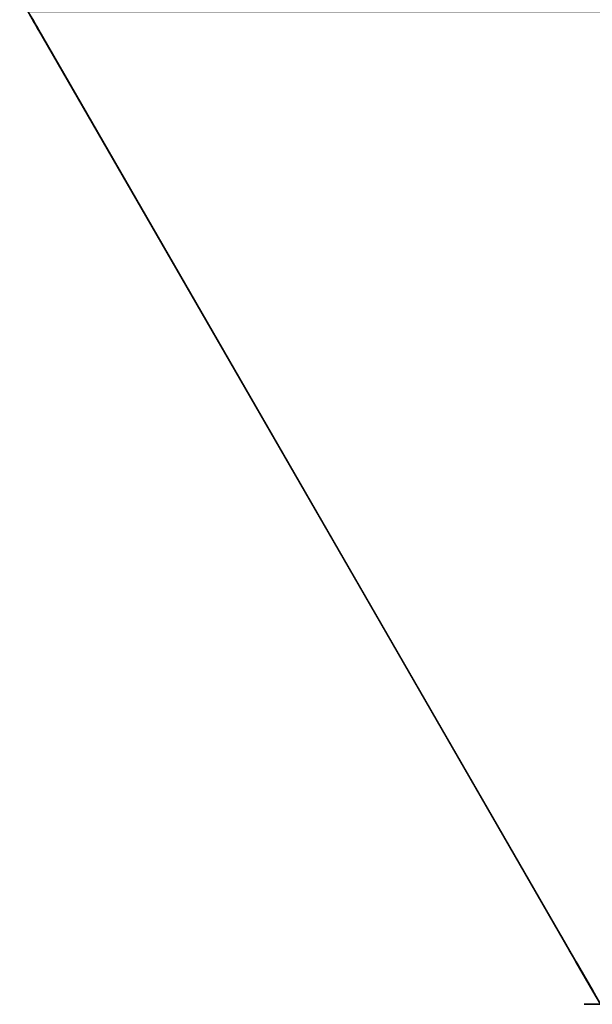
# Model space of a CAD drawing. Units: centimetres. Extents: x -319 to 417, y -399 to 323.
# Drawn here: x -274 to -187, y -321 to -171 of the extents above; entities that cross this region are included whole.
import ezdxf

# ---------------------------------------------------------------- set-up
doc = ezdxf.new("R2010")
doc.units = ezdxf.units.CM
doc.layers.get('0').update_dxf_attribs({"color": 144})

# ---------------------------------------------------------------- blocks, each defined once
blk = doc.blocks.new('Membrane. May Parasols_ www.may-online.com')
for p, q in [((-87.5, -151.55, 205), (87.5, -151.55, 205)), ((-87.5, -151.55, 204.99), (87.5, -151.55, 204.99))]:
    blk.add_line(p, q)
mesh = blk.add_polyface()
corners = [(-3, -5.19, 250.34), (87.5, -151.55, 204.99), (-87.5, -151.55, 204.99), (3, -5.19, 250.34)]
mesh.append_faces([[corners[k] for k in face] for face in [(0, 1, 2), (1, 0, 3)]], dxfattribs={"vtx0": -1})
mesh = blk.add_polyface()
corners = [(87.5, -151.55, 205), (-3, -5.2, 250.35), (-87.5, -151.55, 205), (3, -5.2, 250.35)]
mesh.append_faces([[corners[k] for k in face] for face in [(0, 1, 2), (1, 0, 3)]], dxfattribs={"vtx0": -1})
mesh = blk.add_polyface()
corners = [(87.5, -151.55, 205), (87.5, -151.55, 204.99), (87.5, -151.55, 204.99), (-87.5, -151.55, 204.99), (-87.5, -151.55, 204.99), (-87.5, -151.55, 205)]
mesh.append_faces([[corners[k] for k in face] for face in [(0, 1, 2), (4, 0, 5)]], dxfattribs={"vtx0": -1})
mesh.append_faces([[corners[k] for k in face] for face in [(1, 0, 3), (3, 0, 4)]], dxfattribs={"vtx0": -1, "vtx1": -1})
blk = doc.blocks.new('Gruppe34#1')
for p, q in [((-87.51, -151.55, 205), (-87.51, 23.45, 205)), ((-87.5, -151.55, 205), (-87.5, 23.45, 205)), ((-87.5, 20.56, 180.09), (-87.51, 20.56, 180.09)), ((-87.5, 19.48, 178.46), (-87.51, 19.48, 178.46)), ((-87.5, 17.86, 177.38), (-87.51, 17.86, 177.38)), ((-87.51, -144.05, 177), (-87.51, 15.95, 177)), ((-87.5, 15.95, 177), (-87.51, 15.95, 177)), ((-87.5, -144.05, 177), (-87.5, 15.95, 177)), ((-87.5, -144.05, 177), (-87.51, -144.05, 177)), ((-87.5, -145.97, 177.38), (-87.51, -145.97, 177.38)), ((-87.5, -147.59, 178.46), (-87.51, -147.59, 178.46)), ((-87.5, -148.67, 180.09), (-87.51, -148.67, 180.09)), ((-87.51, -149.05, 193.1), (-87.51, -149.05, 182)), ((-87.5, -149.05, 193.1), (-87.51, -149.05, 193.1)), ((-87.5, -149.05, 182), (-87.51, -149.05, 182)), ((-87.5, -149.24, 194.06), (-87.51, -149.24, 194.06)), ((-87.5, -149.79, 194.87), (-87.51, -149.79, 194.87)), ((-87.5, -149.05, 193.1), (-87.5, -149.05, 182))]:
    blk.add_line(p, q)
at = {"extrusion": (1, 0, 0)}
for centre, radius, start, end in [((15.95, 182, -87.51), 5, 270, 0), ((15.95, 182, -87.5), 5, 0, 270), ((-144.05, 182, -87.51), 5, 180, 270), ((-144.05, 182, -87.5), 5, 180, 270), ((-151.55, 193.1, -87.51), 2.5, 0, 90), ((-151.55, 193.1, -87.5), 2.5, 90, 0)]:
    blk.add_arc(centre, radius, start, end, dxfattribs=at)
mesh = blk.add_polyface()
corners = [(-87.51, 23.45, 205), (-87.51, -151.55, 195.6), (-87.51, -151.55, 205), (-87.51, -150.6, 195.41), (-87.51, -149.79, 194.87), (-87.51, -149.24, 194.06), (-87.51, -149.05, 193.1), (-87.51, -149.05, 182), (-87.51, -148.67, 180.09), (-87.51, -147.59, 178.46), (-87.51, -145.97, 177.38), (-87.51, -144.05, 177), (-87.51, 15.95, 177), (-87.51, 21.14, 194.06), (-87.51, 20.95, 193.1), (-87.51, 17.86, 177.38), (-87.51, 19.48, 178.46), (-87.51, 20.56, 180.09), (-87.51, 21.68, 194.87), (-87.51, 22.49, 195.41), (-87.51, 23.45, 195.6), (-87.51, 20.95, 182)]
mesh.append_faces([[corners[k] for k in face] for face in [(0, 1, 2), (19, 0, 20)]], dxfattribs={"vtx0": -1})
mesh.append_faces([[corners[k] for k in face] for face in [(1, 0, 3), (3, 0, 4), (4, 0, 5), (5, 0, 6), (6, 0, 7), (7, 0, 8), (8, 0, 9), (9, 0, 10), (10, 0, 11), (11, 0, 12), (12, 14, 15), (15, 14, 16), (16, 14, 17), (13, 0, 18), (18, 0, 19)]], dxfattribs={"vtx0": -1, "vtx1": -1})
mesh.append_faces([[corners[k] for k in face] for face in [(12, 0, 13)]], dxfattribs={"vtx0": -1, "vtx1": -1, "vtx2": -1})
mesh.append_faces([[corners[k] for k in face] for face in [(12, 13, 14)]], dxfattribs={"vtx0": -1, "vtx2": -1})
mesh.append_faces([[corners[k] for k in face] for face in [(21, 17, 14)]], dxfattribs={"vtx1": -1})
mesh = blk.add_polyface()
corners = [(-87.5, -151.55, 205), (-87.51, 23.45, 205), (-87.51, -151.55, 205), (-87.5, 23.45, 205)]
mesh.append_faces([[corners[k] for k in face] for face in [(0, 1, 2), (1, 0, 3)]], dxfattribs={"vtx0": -1})
mesh = blk.add_polyface()
corners = [(-87.5, -148.67, 180.09), (-87.5, -149.05, 193.1), (-87.5, -149.05, 182), (-87.5, -150.6, 195.41), (-87.5, -151.55, 205), (-87.5, -151.55, 195.6), (-87.5, 23.45, 205), (-87.5, -149.79, 194.87), (-87.5, -149.24, 194.06), (-87.5, -147.59, 178.46), (-87.5, -145.97, 177.38), (-87.5, -144.05, 177), (-87.5, 15.95, 177), (-87.5, 21.14, 194.06), (-87.5, 20.95, 193.1), (-87.5, 17.86, 177.38), (-87.5, 19.48, 178.46), (-87.5, 20.56, 180.09), (-87.5, 20.95, 182), (-87.5, 21.68, 194.87), (-87.5, 22.49, 195.41), (-87.5, 23.45, 195.6)]
mesh.append_faces([[corners[k] for k in face] for face in [(0, 1, 2), (3, 4, 5), (14, 17, 18), (6, 20, 21)]], dxfattribs={"vtx0": -1})
mesh.append_faces([[corners[k] for k in face] for face in [(4, 3, 6), (13, 12, 14)]], dxfattribs={"vtx0": -1, "vtx1": -1})
mesh.append_faces([[corners[k] for k in face] for face in [(6, 1, 0), (6, 12, 13)]], dxfattribs={"vtx0": -1, "vtx1": -1, "vtx2": -1})
mesh.append_faces([[corners[k] for k in face] for face in [(6, 3, 7), (6, 7, 8), (6, 8, 1), (6, 0, 9), (6, 9, 10), (6, 10, 11), (6, 11, 12), (14, 12, 15), (14, 15, 16), (14, 16, 17), (6, 13, 19), (6, 19, 20)]], dxfattribs={"vtx0": -1, "vtx2": -1})
mesh = blk.add_polyface()
corners = [(-87.51, 20.95, 182), (-87.5, 20.56, 180.09), (-87.51, 20.56, 180.09), (-87.5, 20.95, 182)]
mesh.append_faces([[corners[k] for k in face] for face in [(0, 1, 2), (1, 0, 3)]], dxfattribs={"vtx0": -1})
mesh = blk.add_polyface()
corners = [(-87.51, 20.56, 180.09), (-87.5, 19.48, 178.46), (-87.51, 19.48, 178.46), (-87.5, 20.56, 180.09)]
mesh.append_faces([[corners[k] for k in face] for face in [(0, 1, 2), (1, 0, 3)]], dxfattribs={"vtx0": -1})
mesh = blk.add_polyface()
corners = [(-87.5, 19.48, 178.46), (-87.51, 17.86, 177.38), (-87.51, 19.48, 178.46), (-87.5, 17.86, 177.38)]
mesh.append_faces([[corners[k] for k in face] for face in [(0, 1, 2), (1, 0, 3)]], dxfattribs={"vtx0": -1})
mesh = blk.add_polyface()
corners = [(-87.5, 17.86, 177.38), (-87.51, 15.95, 177), (-87.51, 17.86, 177.38), (-87.5, 15.95, 177)]
mesh.append_faces([[corners[k] for k in face] for face in [(0, 1, 2), (1, 0, 3)]], dxfattribs={"vtx0": -1})
mesh = blk.add_polyface()
corners = [(-87.5, 15.95, 177), (-87.51, -144.05, 177), (-87.51, 15.95, 177), (-87.5, -144.05, 177)]
mesh.append_faces([[corners[k] for k in face] for face in [(0, 1, 2), (1, 0, 3)]], dxfattribs={"vtx0": -1})
mesh = blk.add_polyface()
corners = [(-87.5, -144.05, 177), (-87.51, -145.97, 177.38), (-87.51, -144.05, 177), (-87.5, -145.97, 177.38)]
mesh.append_faces([[corners[k] for k in face] for face in [(0, 1, 2), (1, 0, 3)]], dxfattribs={"vtx0": -1})
mesh = blk.add_polyface()
corners = [(-87.5, -145.97, 177.38), (-87.51, -147.59, 178.46), (-87.51, -145.97, 177.38), (-87.5, -147.59, 178.46)]
mesh.append_faces([[corners[k] for k in face] for face in [(0, 1, 2), (1, 0, 3)]], dxfattribs={"vtx0": -1})
mesh = blk.add_polyface()
corners = [(-87.5, -148.67, 180.09), (-87.51, -147.59, 178.46), (-87.5, -147.59, 178.46), (-87.51, -148.67, 180.09)]
mesh.append_faces([[corners[k] for k in face] for face in [(0, 1, 2), (1, 0, 3)]], dxfattribs={"vtx0": -1})
mesh = blk.add_polyface()
corners = [(-87.5, -149.05, 182), (-87.51, -148.67, 180.09), (-87.5, -148.67, 180.09), (-87.51, -149.05, 182)]
mesh.append_faces([[corners[k] for k in face] for face in [(0, 1, 2), (1, 0, 3)]], dxfattribs={"vtx0": -1})
mesh = blk.add_polyface()
corners = [(-87.5, -149.24, 194.06), (-87.51, -149.05, 193.1), (-87.5, -149.05, 193.1), (-87.51, -149.24, 194.06)]
mesh.append_faces([[corners[k] for k in face] for face in [(0, 1, 2), (1, 0, 3)]], dxfattribs={"vtx0": -1})
mesh = blk.add_polyface()
corners = [(-87.5, -149.05, 193.1), (-87.51, -149.05, 182), (-87.5, -149.05, 182), (-87.51, -149.05, 193.1)]
mesh.append_faces([[corners[k] for k in face] for face in [(0, 1, 2), (1, 0, 3)]], dxfattribs={"vtx0": -1})
mesh = blk.add_polyface()
corners = [(-87.5, -149.79, 194.87), (-87.51, -149.24, 194.06), (-87.5, -149.24, 194.06), (-87.51, -149.79, 194.87)]
mesh.append_faces([[corners[k] for k in face] for face in [(0, 1, 2), (1, 0, 3)]], dxfattribs={"vtx0": -1})
mesh = blk.add_polyface()
corners = [(-87.5, -149.79, 194.87), (-87.51, -150.6, 195.41), (-87.51, -149.79, 194.87), (-87.5, -150.6, 195.41)]
mesh.append_faces([[corners[k] for k in face] for face in [(0, 1, 2), (1, 0, 3)]], dxfattribs={"vtx0": -1})
blk = doc.blocks.new('Gruppe35#1')
at = {"extrusion": (1, 0, 0)}
blk.add_arc((-151.55, 193.1, 87.5), 2.5, 90, 0, dxfattribs=at)
blk = doc.blocks.new('Volant. May Parasols_ www.may-online.com')
for name, p, rotation in [('Gruppe35#1', (87.5, 23.45), 329.9999999999999), ('Gruppe34#1', (64.05, -239.05), 270)]:
    blk.add_blockref(name, p, dxfattribs=dict(rotation=rotation))
blk = doc.blocks.new('RIALTO_round_RP3_3500')
at = {"color": 7, "rotation": 299.9999999999999}
for name in ['Volant. May Parasols_ www.may-online.com', 'Membrane. May Parasols_ www.may-online.com']:
    blk.add_blockref(name, (-98, -169.74, 27.94), dxfattribs=at)

msp = doc.modelspace()

# ---------------------------------------------------------------- block references
msp.add_blockref('RIALTO_round_RP3_3500', (0, 0))

doc.saveas('drawing.dxf')
